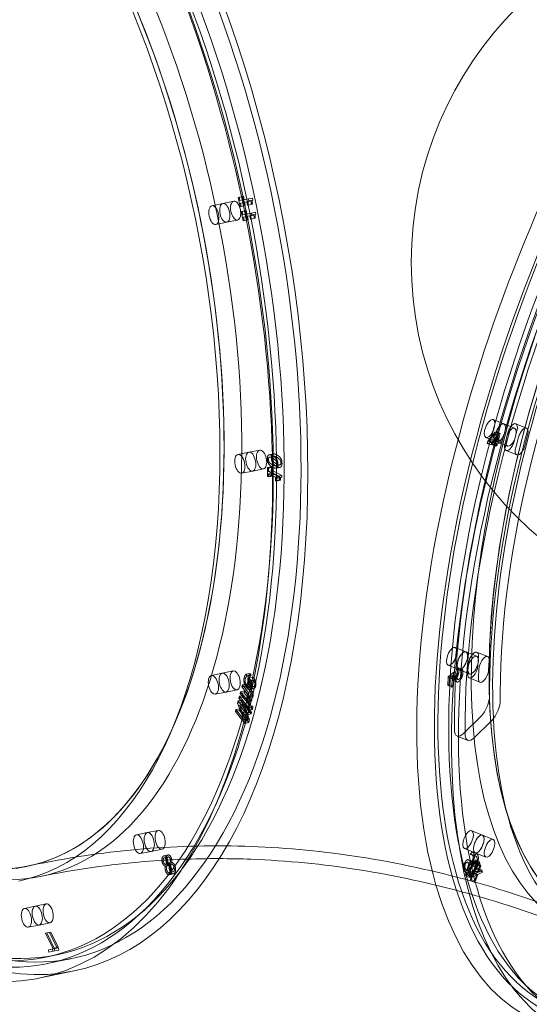
# Model space of a CAD drawing. Units: millimetres. Extents: x 134 to 13351, y 24 to 7948.
# Drawn here: x 7140 to 7459, y 6295 to 6910 of the extents above; entities that cross this region are included whole.
import ezdxf

# ---------------------------------------------------------------- set-up
doc = ezdxf.new("R2010")
doc.units = ezdxf.units.MM
doc.layers.add('VAN RYT INDUSTRIES PLAY ITEM', color=7, linetype='Continuous')

# ---------------------------------------------------------------- blocks, each defined once
blk = doc.blocks.new('A$Ce4a1f019')
at = {"color": 0, "linetype": 'Continuous', "lineweight": 0}
for p, q in [((1098.32, 601.81), (1098.32, 579.29)), ((1130.82, 594.88), (1130.82, 601.81)), ((1142.82, 594.88), (1142.82, 601.81)), ((1168.32, 601.81), (1168.32, 594.88)), ((1106.32, 594.88), (1106.32, 579.29)), ((1110.32, 587.95), (1110.32, 594.88)), ((1114.44, 592.4), (1113.03, 592.4)), ((1113.03, 592.4), (1113.03, 588.6)), ((1114.44, 589.31), (1114.44, 592.4)), ((1125.03, 592.05), (1114.44, 589.31)), ((1114.83, 588.6), (1125.03, 591.19)), ((1125.03, 591.19), (1125.03, 592.05)), ((1125.03, 591.19), (1125.03, 588.59)), ((1130.82, 594.88), (1130.82, 587.95)), ((1142.82, 594.88), (1142.82, 587.95)), ((1168.32, 587.95), (1168.32, 594.88)), ((1113.03, 589.8), (1114.44, 589.8)), ((1113.03, 588.6), (1113.03, 586)), ((1113.03, 588.6), (1114.83, 588.6)), ((1114.83, 586), (1113.03, 586)), ((1114.44, 586.71), (1125.03, 589.45)), ((1114.44, 589.31), (1114.44, 586.71)), ((1114.83, 588.6), (1114.83, 586)), ((1125.03, 588.59), (1114.83, 586)), ((1161.76, 517.1), (1161.76, 524.03)), ((1173.76, 517.1), (1173.76, 524.03)), ((1161.76, 517.1), (1161.76, 510.17)), ((1173.76, 517.1), (1173.76, 510.17)), ((1145.18, 508.99), (1145.18, 506.39)), ((1146.42, 508.89), (1146.42, 506.29)), ((1151, 510.26), (1150.96, 510.25)), ((1150.96, 510.25), (1150.96, 507.65)), ((1150.96, 507.65), (1151, 507.66)), ((1151, 510.26), (1151, 507.66)), ((1151.67, 508.94), (1151.67, 506.35)), ((1151.74, 509.9), (1151.74, 507.31)), ((1152.42, 508.58), (1152.46, 508.59)), ((1152.42, 508.58), (1152.42, 505.98)), ((1152.46, 505.99), (1152.42, 505.98)), ((1152.46, 508.59), (1152.46, 505.99)), ((1156.23, 509.87), (1156.23, 507.28)), ((1157.47, 509.76), (1157.47, 507.16)), ((1249.88, 451.16), (1249.88, 458.09)), ((1261.88, 451.16), (1261.88, 458.09)), ((1249.88, 451.16), (1249.88, 444.23)), ((1261.88, 451.16), (1261.88, 444.23)), ((1236.8, 447.99), (1228.32, 443.74)), ((1228.32, 441.15), (1236.8, 445.39)), ((1228.32, 443.74), (1228.32, 441.15)), ((1228.32, 443.74), (1229.92, 442.94)), ((1229.92, 442.94), (1240.06, 444.59)), ((1230.54, 443.8), (1237.86, 447.46)), ((1241.61, 445.58), (1230.54, 443.8)), ((1237.86, 444.86), (1230.54, 441.2)), ((1230.54, 443.8), (1230.54, 441.2)), ((1230.54, 441.2), (1241.61, 442.98)), ((1240.06, 444.59), (1233.34, 441.23)), ((1234.39, 440.71), (1242.88, 444.95)), ((1237.86, 447.46), (1236.8, 447.99)), ((1236.8, 447.99), (1236.8, 445.39)), ((1236.8, 445.39), (1237.86, 444.86)), ((1237.86, 447.46), (1237.86, 444.86)), ((1244.53, 444.12), (1238.17, 440.94)), ((1239.24, 440.4), (1245.61, 443.59)), ((1240.06, 444.59), (1240.06, 441.99)), ((1241.61, 445.58), (1241.61, 442.98)), ((1242.88, 444.95), (1241.61, 445.58)), ((1241.61, 442.98), (1242.88, 442.35)), ((1242.88, 444.95), (1242.88, 442.35)), ((1244.53, 444.12), (1244.53, 441.52)), ((1245.61, 443.59), (1244.53, 444.12)), ((1245.61, 443.59), (1245.61, 440.99)), ((1229.92, 440.34), (1228.32, 441.15)), ((1229.92, 442.94), (1229.92, 440.34)), ((1240.06, 441.99), (1229.92, 440.34)), ((1233.34, 438.64), (1240.06, 441.99)), ((1233.34, 441.23), (1233.34, 438.64)), ((1233.34, 441.23), (1234.39, 440.71)), ((1234.39, 438.11), (1233.34, 438.64)), ((1242.88, 442.35), (1234.39, 438.11)), ((1234.39, 440.71), (1234.39, 438.11)), ((1237.04, 440.44), (1235.92, 439.89)), ((1235.92, 439.89), (1235.92, 437.29)), ((1235.92, 439.89), (1237.14, 439.28)), ((1235.92, 437.29), (1237.04, 437.84)), ((1237.14, 436.68), (1235.92, 437.29)), ((1237.04, 440.44), (1237.04, 437.84)), ((1238.26, 439.83), (1237.04, 440.44)), ((1237.04, 437.84), (1238.26, 437.24)), ((1237.14, 439.28), (1238.26, 439.83)), ((1237.14, 439.28), (1237.14, 436.68)), ((1238.26, 437.24), (1237.14, 436.68)), ((1238.17, 438.34), (1244.53, 441.52)), ((1238.17, 440.94), (1238.17, 438.34)), ((1238.17, 440.94), (1239.24, 440.4)), ((1239.24, 437.8), (1238.17, 438.34)), ((1238.26, 439.83), (1238.26, 437.24)), ((1245.61, 440.99), (1239.24, 437.8)), ((1239.24, 440.4), (1239.24, 437.8)), ((1247.18, 442.8), (1240.81, 439.61)), ((1240.81, 437.02), (1247.18, 440.2)), ((1240.81, 439.61), (1240.81, 437.02)), ((1240.81, 439.61), (1241.89, 439.08)), ((1241.89, 436.48), (1240.81, 437.02)), ((1241.89, 439.08), (1242.59, 439.43)), ((1241.89, 439.08), (1241.89, 436.48)), ((1242.59, 436.83), (1241.89, 436.48)), ((1242.59, 439.43), (1242.59, 436.83)), ((1243.49, 439.88), (1248.25, 442.26)), ((1243.49, 439.88), (1243.49, 437.28)), ((1248.25, 439.66), (1243.49, 437.28)), ((1244.53, 441.52), (1245.61, 440.99)), ((1248.25, 442.26), (1247.18, 442.8)), ((1247.18, 442.8), (1247.18, 440.2)), ((1247.18, 440.2), (1248.25, 439.66)), ((1251.11, 440.83), (1247.48, 439.02)), ((1247.48, 436.42), (1251.11, 438.24)), ((1248.05, 438.23), (1252.18, 440.3)), ((1252.18, 437.7), (1248.05, 435.63)), ((1248.25, 442.26), (1248.25, 439.66)), ((1250.44, 437.28), (1253.8, 435.59)), ((1250.44, 437.28), (1250.44, 434.68)), ((1251.11, 440.83), (1251.11, 438.24)), ((1252.18, 440.3), (1251.11, 440.83)), ((1251.11, 438.24), (1252.18, 437.7)), ((1255.67, 435.48), (1251.26, 437.69)), ((1251.26, 437.69), (1251.26, 435.09)), ((1252.18, 440.3), (1252.18, 437.7)), ((1257.06, 436.3), (1258.23, 436.88)), ((1258.23, 436.88), (1258.23, 434.28)), ((1248.43, 436.42), (1248.43, 433.82)), ((1249.69, 436.38), (1249.69, 433.78)), ((1253.8, 433), (1250.44, 434.68)), ((1251.26, 435.09), (1255.67, 432.88)), ((1253.8, 435.59), (1253.8, 433)), ((1255.08, 435.19), (1255.67, 435.48)), ((1255.67, 432.88), (1255.08, 432.59)), ((1255.67, 435.48), (1255.67, 432.88)), ((1257, 436.33), (1257, 433.73)), ((1257, 436.33), (1257.06, 436.3)), ((1257.06, 433.7), (1257, 433.73)), ((1257.06, 436.3), (1257.06, 433.7)), ((1258.23, 434.28), (1257.06, 433.7)), ((1381.76, 407.1), (1381.76, 414.03)), ((1393.76, 407.1), (1393.76, 414.03)), ((1381.76, 407.1), (1381.76, 400.17)), ((1393.76, 407.1), (1393.76, 400.17)), ((1373.06, 394.42), (1372.64, 393.91)), ((1372.64, 393.91), (1372.64, 391.31)), ((1375.07, 394), (1373.06, 394.42)), ((1373.06, 394.42), (1373.06, 391.82)), ((1378.15, 397.71), (1375.07, 394)), ((1375.07, 391.4), (1378.15, 395.12)), ((1375.07, 394), (1375.07, 391.4)), ((1375.44, 392.42), (1379.58, 397.42)), ((1379.58, 394.82), (1375.44, 389.83)), ((1376.6, 398.7), (1376.13, 398.13)), ((1376.13, 398.13), (1376.13, 395.53)), ((1376.13, 398.13), (1378.15, 397.71)), ((1376.13, 395.53), (1376.6, 396.1)), ((1378.15, 395.12), (1376.13, 395.53)), ((1376.6, 398.7), (1376.6, 396.1)), ((1382.01, 397.58), (1376.6, 398.7)), ((1376.6, 396.1), (1382.01, 394.98)), ((1378.15, 397.71), (1378.15, 395.12)), ((1379.58, 397.42), (1379.58, 394.82)), ((1379.58, 397.42), (1381.54, 397.01)), ((1381.54, 394.41), (1379.58, 394.82)), ((1381.54, 397.01), (1382.01, 397.58)), ((1381.54, 397.01), (1381.54, 394.41)), ((1382.01, 394.98), (1381.54, 394.41)), ((1382.01, 397.58), (1382.01, 394.98)), ((1388.15, 395.08), (1388.15, 392.48)), ((1389.66, 394.97), (1389.66, 392.37)), ((1537.32, 391.63), (1537.32, 398.56)), ((1549.32, 391.63), (1549.32, 398.56)), ((1372.64, 391.31), (1373.06, 391.82)), ((1373.06, 391.82), (1375.07, 391.4)), ((1374.29, 392.66), (1374.29, 390.06)), ((1374.29, 392.66), (1375.44, 392.42)), ((1375.44, 389.83), (1374.29, 390.06)), ((1374.42, 393.02), (1374.42, 390.42)), ((1375.44, 392.42), (1375.44, 389.83)), ((1380.56, 392.41), (1380.56, 389.81)), ((1382.07, 392.33), (1382.07, 389.73)), ((1537.32, 391.63), (1537.32, 384.7)), ((1549.32, 391.63), (1549.32, 384.7)), ((1536.13, 381.41), (1536.13, 380.8)), ((1541.99, 381.41), (1536.13, 381.41)), ((1536.13, 380.8), (1536.13, 378.2)), ((1536.13, 380.8), (1538.31, 380.8)), ((1536.13, 378.82), (1541.99, 378.82)), ((1538.31, 378.2), (1536.13, 378.2)), ((1538.31, 376.78), (1536.13, 376.78)), ((1536.13, 376.78), (1536.13, 376.23)), ((1536.13, 376.23), (1536.13, 373.63)), ((1538.31, 380.8), (1538.31, 376.78)), ((1538.31, 376.78), (1538.31, 374.18)), ((1538.61, 375.39), (1538.61, 372.8)), ((1538.61, 375.39), (1539.86, 375.39)), ((1539.86, 375.39), (1539.86, 380.8)), ((1539.86, 380.8), (1541.99, 380.8)), ((1541.99, 378.2), (1539.86, 378.2)), ((1539.86, 375.39), (1539.86, 372.8)), ((1541.99, 380.8), (1541.99, 381.41)), ((1541.99, 380.8), (1541.99, 378.2)), ((1545.14, 381.41), (1545.14, 380.8)), ((1550.99, 381.41), (1545.14, 381.41)), ((1545.14, 380.8), (1545.14, 378.2)), ((1545.14, 380.8), (1547.31, 380.8)), ((1545.14, 378.82), (1550.99, 378.82)), ((1547.31, 378.2), (1545.14, 378.2)), ((1547.31, 376.78), (1545.14, 376.78)), ((1545.14, 376.78), (1545.14, 376.23)), ((1545.14, 376.23), (1545.14, 373.63)), ((1547.31, 380.8), (1547.31, 376.78)), ((1547.31, 376.78), (1547.31, 374.18)), ((1547.62, 375.39), (1547.62, 372.8)), ((1547.62, 375.39), (1548.86, 375.39)), ((1548.86, 375.39), (1548.86, 380.8)), ((1548.86, 380.8), (1550.99, 380.8)), ((1550.99, 378.2), (1548.86, 378.2)), ((1548.86, 375.39), (1548.86, 372.8)), ((1550.99, 380.8), (1550.99, 381.41)), ((1550.99, 380.8), (1550.99, 378.2)), ((1536.13, 374.18), (1538.31, 374.18)), ((1539.86, 372.8), (1538.61, 372.8)), ((1545.14, 374.18), (1547.31, 374.18)), ((1548.86, 372.8), (1547.62, 372.8)), ((1107.1, 327.73), (1105.6, 325.48)), ((1108.07, 326.69), (1106.57, 324.44)), ((1108.16, 327.81), (1106.66, 325.56)), ((1108.16, 327.81), (1107.1, 327.73)), ((1107.1, 327.73), (1108.07, 326.69)), ((1109.12, 326.77), (1107.62, 324.52)), ((1108.07, 326.69), (1109.12, 326.77)), ((1109.12, 326.77), (1108.16, 327.81)), ((1109.72, 327.48), (1108.22, 325.23)), ((1110.89, 326.22), (1109.39, 323.97)), ((1110.96, 326.23), (1109.46, 323.98)), ((1111.12, 326.69), (1109.62, 324.44)), ((1109.72, 327.48), (1110.89, 326.22)), ((1110.89, 326.22), (1110.96, 326.23)), ((1103.41, 325.27), (1101.91, 323.02)), ((1101.91, 323.02), (1102.96, 323.1)), ((1106.53, 320.24), (1101.91, 323.02)), ((1104.46, 325.35), (1102.96, 323.1)), ((1102.96, 323.1), (1106.38, 321)), ((1104.46, 325.35), (1103.41, 325.27)), ((1103.41, 325.27), (1108.03, 322.49)), ((1107.88, 323.25), (1104.46, 325.35)), ((1105.6, 325.48), (1106.66, 325.56)), ((1106.57, 324.44), (1105.6, 325.48)), ((1107.16, 325.56), (1105.66, 323.31)), ((1105.66, 323.31), (1106.8, 323.4)), ((1106.38, 321), (1105.66, 323.31)), ((1107.88, 323.25), (1106.38, 321)), ((1108.03, 322.49), (1106.53, 320.24)), ((1107.42, 317.08), (1106.53, 320.24)), ((1107.62, 324.52), (1106.57, 324.44)), ((1106.66, 325.56), (1107.62, 324.52)), ((1108.3, 325.65), (1106.8, 323.4)), ((1106.8, 323.4), (1107.68, 320.26)), ((1108.3, 325.65), (1107.16, 325.56)), ((1107.16, 325.56), (1107.88, 323.25)), ((1109.05, 325.71), (1107.55, 323.46)), ((1107.55, 323.46), (1108.48, 323.53)), ((1113.07, 317.52), (1107.55, 323.46)), ((1109.18, 322.51), (1107.68, 320.26)), ((1107.68, 320.26), (1112.33, 317.46)), ((1109.33, 321.76), (1107.83, 319.51)), ((1108.03, 322.49), (1108.92, 319.33)), ((1109.39, 323.97), (1108.22, 325.23)), ((1109.18, 322.51), (1108.3, 325.65)), ((1109.98, 325.78), (1108.48, 323.53)), ((1108.48, 323.53), (1114, 317.59)), ((1109.98, 325.78), (1109.05, 325.71)), ((1109.05, 325.71), (1114.57, 319.77)), ((1113.83, 319.71), (1109.18, 322.51)), ((1110.06, 319.42), (1109.33, 321.76)), ((1109.33, 321.76), (1112.77, 319.63)), ((1109.46, 323.98), (1109.39, 323.97)), ((1115.5, 319.84), (1109.98, 325.78)), ((1113.63, 323.99), (1112.13, 321.74)), ((1115.07, 323.18), (1113.57, 320.93)), ((1115.31, 325.01), (1113.81, 322.76)), ((1116.75, 324.19), (1115.25, 321.94)), ((1119.5, 321.47), (1118, 319.22)), ((1119.69, 322.09), (1118.19, 319.84)), ((1119.77, 322.1), (1118.27, 319.85)), ((1120.99, 320.77), (1119.49, 318.52)), ((1119.77, 322.1), (1119.69, 322.09)), ((1120.99, 320.77), (1119.77, 322.1)), ((1120.07, 319.13), (1124.07, 325.13)), ((1108.92, 319.33), (1107.42, 317.08)), ((1108.56, 317.17), (1107.42, 317.08)), ((1107.83, 319.51), (1108.56, 317.17)), ((1111.27, 317.38), (1107.83, 319.51)), ((1110.06, 319.42), (1108.56, 317.17)), ((1108.92, 319.33), (1110.06, 319.42)), ((1112.77, 319.63), (1111.27, 317.38)), ((1112.33, 317.46), (1111.27, 317.38)), ((1113.83, 319.71), (1112.33, 317.46)), ((1112.77, 319.63), (1113.83, 319.71)), ((1114.57, 319.77), (1113.07, 317.52)), ((1114, 317.59), (1113.07, 317.52)), ((1115.5, 319.84), (1114, 317.59)), ((1114.57, 319.77), (1115.5, 319.84)), ((1120.07, 319.13), (1116.07, 313.13)), ((1118.19, 319.84), (1118.27, 319.85)), ((1118.27, 319.85), (1119.49, 318.52)), ((1130.06, 312.47), (1134.06, 318.47)), ((1189.86, 309.41), (1193.86, 315.41)), ((1225.98, 314.76), (1224.48, 312.51)), ((1226.45, 313.88), (1224.95, 311.63)), ((1231.25, 313.39), (1225.98, 314.76)), ((1225.98, 314.76), (1226.45, 313.88)), ((1226.45, 313.88), (1230.48, 312.83)), ((1130.06, 312.47), (1126.06, 306.47)), ((1194.61, 311.22), (1203.04, 298.26)), ((1224.48, 312.51), (1229.75, 311.14)), ((1224.95, 311.63), (1224.48, 312.51)), ((1228.98, 310.58), (1224.95, 311.63)), ((1228.41, 310.98), (1226.91, 308.73)), ((1229.8, 310.14), (1228.3, 307.89)), ((1230.48, 312.83), (1228.98, 310.58)), ((1230.04, 308.57), (1228.98, 310.58)), ((1231.25, 313.39), (1229.75, 311.14)), ((1229.75, 311.14), (1231.8, 307.26)), ((1231.54, 310.82), (1230.04, 308.57)), ((1230.48, 312.83), (1231.54, 310.82)), ((1233.3, 309.51), (1231.25, 313.39)), ((1233.3, 309.51), (1231.8, 307.26)), ((1234.28, 306.08), (1238.28, 312.08)), ((1199.04, 292.26), (1190.61, 305.22)), ((1234.28, 306.08), (1230.28, 300.08)), ((1234.83, 307.11), (1233.33, 304.86)), ((1233.33, 304.86), (1233.42, 304.84)), ((1234.92, 307.09), (1233.42, 304.84)), ((1233.42, 304.84), (1233.98, 303.77)), ((1235.48, 306.02), (1233.98, 303.77)), ((1234.92, 307.09), (1234.83, 307.11)), ((1235.48, 306.02), (1234.92, 307.09)), ((1244.27, 299.42), (1248.27, 305.42)), ((1227.88, 300.71), (1223.88, 294.71)), ((1230.58, 301.08), (1236.18, 299.62)), ((1244.27, 299.42), (1240.27, 293.42)), ((1232.18, 293.62), (1226.58, 295.08)), ((1240, 292.4), (1234.4, 293.86)), ((1242.67, 292.8), (1238.67, 286.8)), ((1230.4, 287.86), (1236, 286.4)), ((1369.19, 260.16), (1367.69, 257.91)), ((1370.47, 259.52), (1368.97, 257.27)), ((1369, 254.19), (1373, 260.19)), ((1370.53, 258.55), (1369.03, 256.3)), ((1370.47, 259.52), (1369.19, 260.16)), ((1369.19, 260.16), (1369.19, 256.87)), ((1375.11, 254.11), (1370.47, 259.52)), ((1370.53, 258.55), (1374.02, 254.46)), ((1370.53, 256.2), (1370.53, 258.55)), ((1369, 254.19), (1365, 248.19)), ((1367.95, 257.49), (1366.45, 255.24)), ((1367.95, 256.84), (1366.45, 254.59)), ((1366.45, 255.24), (1367.69, 254.62)), ((1366.45, 254.59), (1366.45, 255.24)), ((1367.69, 253.98), (1366.45, 254.59)), ((1367.69, 257.91), (1368.97, 257.27)), ((1367.69, 254.62), (1367.69, 257.91)), ((1369.19, 256.87), (1367.69, 254.62)), ((1369.19, 256.23), (1367.69, 253.98)), ((1369.19, 254.16), (1367.69, 251.91)), ((1367.69, 251.91), (1367.69, 253.98)), ((1369.19, 256.87), (1367.95, 257.49)), ((1367.95, 257.49), (1367.95, 256.84)), ((1367.95, 256.84), (1369.19, 256.23)), ((1368.97, 257.27), (1373.61, 251.86)), ((1372.52, 252.21), (1369.03, 256.3)), ((1369.03, 256.3), (1369.03, 253.95)), ((1370.53, 256.2), (1369.03, 253.95)), ((1370.53, 255.56), (1369.03, 253.31)), ((1369.03, 253.95), (1372.52, 252.21)), ((1370.53, 253.49), (1369.03, 251.24)), ((1369.03, 253.31), (1369.03, 251.24)), ((1373.61, 251.01), (1369.03, 253.31)), ((1369.19, 256.23), (1369.19, 254.16)), ((1369.19, 254.16), (1370.53, 253.49)), ((1374.02, 254.46), (1370.53, 256.2)), ((1370.53, 253.49), (1370.53, 255.56)), ((1370.53, 255.56), (1375.11, 253.26)), ((1374.02, 254.46), (1372.52, 252.21)), ((1375.11, 254.11), (1373.61, 251.86)), ((1375.11, 253.26), (1373.61, 251.01)), ((1375.11, 253.26), (1375.11, 254.11)), ((1378.99, 247.54), (1382.99, 253.54)), ((1362.4, 249.49), (1358.4, 243.49)), ((1366.98, 249.24), (1373.04, 246.21)), ((1369.03, 251.24), (1367.69, 251.91)), ((1373.61, 251.86), (1373.61, 251.01)), ((1378.99, 247.54), (1374.99, 241.54)), ((1369.04, 240.21), (1362.98, 243.24)), ((1373.04, 240.46), (1366.98, 243.49)), ((1377.58, 240.24), (1373.58, 234.24)), ((1362.98, 237.49), (1369.04, 234.46))]:
    blk.add_line(p, q, dxfattribs=at)
blk.add_circle((1444.22, 63.45), 225, dxfattribs=at)
at = {"color": 0, "linetype": 'Continuous', "lineweight": 0, "extrusion": (0, 0, -1)}
for centre, major_axis, ratio, start_param, end_param in [((1543.32, 594.88), (-437, 0), 0.5, -5.105088, 1.178097), ((1543.32, 587.95), (-433, 0), 0.5, -4.712389, 1.570796), ((1543.32, 587.95), (383, 0), 0.5, -6.283185, 0), ((1543.32, 579.29), (-445, 0), 0.5, 0, 1.178097), ((1543.32, 594.88), (-375, 0), 0.5, -4.712389, 1.570796), ((1136.82, 601.81), (6, 0), 0.5, -4.712389, 1.570796), ((1136.82, 594.88), (6, 0), 0.5, -4.712389, 1.570796), ((1543.32, 601.81), (383, 0), 0.5, 0, 3.141593), ((1543.32, 579.29), (445, 0), 0.5, 0, 3.141593), ((1167.76, 524.03), (6, 0), 0.5, -5.105088, 1.178097), ((1167.76, 517.1), (6, 0), 0.5, -5.105088, 1.178097), ((1255.88, 458.09), (6, 0), 0.5, -5.497787, 0.785398), ((1255.88, 451.16), (6, 0), 0.5, -5.497787, 0.785398), ((1387.76, 414.03), (-6, 0), 0.5, -2.748893571891049, 3.534291735288537), ((1387.76, 407.1), (-6, 0), 0.5, -2.748893571891131, 3.534291735288455), ((1543.32, 398.56), (-6, 0), 0.5, -3.141592653589766, 3.141592653589821), ((1543.32, 391.63), (-6, 0), 0.5, -3.141592653589756, 3.14159265358983), ((1373.99, 47.61), (-363.61, 242.4), 0.433013, -4.993424, 1.289761), ((1369.99, 41.61), (-360.28, 240.19), 0.433013, -4.600724800188833, 1.682460506990753), ((1364.99, 34.11), (-370.26, 246.84), 0.433013, 0, 1.289761), ((1377.99, 53.61), (-318.68, 212.45), 0.433013, 0, 2.860558), ((1369.99, 41.61), (318.68, -212.45), 0.433013, -6.171521, 0.111664), ((1373.99, 47.61), (-312.02, 208.01), 0.433013, -4.600724800188834, 1.682460506990752), ((1129.06, 321.8), (4.99, -3.33), 0.433013, -4.208025718490022, 2.075159588689564), ((1125.06, 315.8), (4.99, -3.33), 0.433013, -4.208025718490177, 2.075159588689409), ((1198.18, 303.86), (-8.32, 5.55), 0.433013, -0.788924, 0.805883), ((1365.99, 35.61), (354.88, -236.59), 0.433013, -2.33571, -0.582555), ((1243.27, 308.75), (4.99, -3.33), 0.433013, -3.815326636791266, 2.467858670388321), ((1239.27, 302.75), (4.99, -3.33), 0.433013, -3.815326636791432, 2.467858670388154), ((1232.87, 297.38), (-4.99, 3.33), 0.433013, -1.686983, 0.299234), ((1232.49, 297.47), (-4.78, 3.19), 0.433013, 0.36981, 0.897063), ((1238.09, 296.01), (4.78, -3.19), 0.433013, -2.24453, -1.758903), ((1237.67, 296.13), (4.99, -3.33), 0.433013, -1.681999, 0.372313), ((1206.6, 290.91), (-8.32, 5.55), 0.433013, -2.334498, -0.788924), ((1369.99, 41.61), (321.6, -214.4), 0.433013, -2.334498, -2.320394), ((1215.18, 295.98), (-8.32, 5.55), 0.433013, -2.319546, -2.285487), ((1232.49, 297.47), (-4.78, 3.19), 0.433013, -2.24453, -1.757559), ((1238.09, 296.01), (-4.78, 3.19), 0.433013, -2.692376, -2.24453), ((1377.99, 256.86), (4.99, -3.33), 0.433013, -3.422627555092693, 2.860557752086893), ((1364.99, 34.11), (370.26, -246.84), 0.433013, -1.851831, 0), ((1373.99, 250.86), (4.99, -3.33), 0.433013, -3.42262755509268, 2.860557752086906), ((1367.4, 246.16), (-4.99, 3.33), 0.433013, -1.296139, 0.678161), ((1366.98, 246.36), (4.78, -3.19), 0.433013, -2.393877, -1.851831), ((1373.04, 243.33), (4.78, -3.19), 0.433013, -1.851831, -1.365545), ((1366.98, 246.36), (-4.78, 3.19), 0.433013, -1.851831, -1.365693), ((1373.04, 243.33), (-4.78, 3.19), 0.433013, -2.286762, -1.851831), ((1372.59, 243.57), (4.99, -3.33), 0.433013, -1.287612, 0.776899)]:
    blk.add_ellipse(centre, major_axis=major_axis, ratio=ratio, start_param=start_param, end_param=end_param, dxfattribs=at)
at = {"color": 0, "linetype": 'Continuous', "lineweight": 0}
for centre, major_axis, ratio, start_param, end_param in [((1543.32, 579.29), (437, 0), 0.5, -4.31969, 1.963495), ((1543.32, 594.88), (433, 0), 0.5, -4.712389, 1.570796), ((1543.32, 594.88), (375, 0), 0.5, -4.31969, 1.963495), ((1543.32, 601.81), (-445, 0), 0.5, -0.490653, 3.697698), ((1136.82, 594.88), (-6, 0), 0.5, -4.712389, 1.570796), ((1136.82, 587.95), (-6, 0), 0.5, -4.712389, 1.570796), ((1167.76, 517.1), (-6, 0), 0.5, -4.31969, 1.963495), ((1167.76, 510.17), (-6, 0), 0.5, -4.31969, 1.963495), ((1255.88, 451.16), (-6, 0), 0.5, -3.926991, 2.356194), ((1255.88, 444.23), (-6, 0), 0.5, -3.926991, 2.356194), ((1387.76, 407.1), (-6, 0), 0.5, -3.534291735288498, 2.748893571891088), ((1387.76, 400.17), (-6, 0), 0.5, -3.534291735288455, 2.748893571891132), ((1543.32, 391.63), (-6, 0), 0.5, -3.141592653589769, 3.141592653589818), ((1543.32, 384.7), (-6, 0), 0.5, -3.14159265358983, 3.141592653589756), ((1373.99, 47.61), (360.28, -240.19), 0.433013, -4.824053, 1.459132), ((1364.99, 34.11), (363.61, -242.4), 0.433013, -4.431354, 1.851831), ((1377.99, 53.61), (-370.26, 246.84), 0.433013, -1.289761, -0.503555), ((1377.99, 53.61), (-370.26, 246.84), 0.433013, -0.503555, 3.691393), ((1373.99, 47.61), (312.02, -208.01), 0.433013, -4.431354, 1.851831), ((1121.06, 309.8), (-4.99, 3.33), 0.433013, -5.216752, 1.066433), ((1125.06, 315.8), (-4.99, 3.33), 0.433013, -5.216752, 1.066433), ((1202.18, 309.86), (-8.32, 5.55), 0.433013, -0.805883, 0.788924), ((1369.99, 41.61), (-354.88, 236.59), 0.433013, -2.559038, -0.805883), ((1239.27, 302.75), (-4.99, 3.33), 0.433013, -5.609451, 0.673734), ((1210.6, 296.91), (8.32, -5.55), 0.433013, -2.352668, -0.807094), ((1228.49, 291.47), (-4.78, 3.19), 0.433013, -0.897063, -0.36981), ((1235.27, 296.75), (-4.99, 3.33), 0.433013, -5.609451, 0.673734), ((1369.99, 41.61), (-321.59, 214.39), 0.433013, -2.542875, -0.822046), ((1228.87, 291.38), (-4.99, 3.33), 0.433013, -0.299234, 1.686983), ((1234.09, 290.01), (-4.78, 3.19), 0.433013, -1.38269, -0.897063), ((1233.67, 290.13), (4.99, -3.33), 0.433013, -0.372313, 1.681999), ((1365.99, 35.61), (-321.6, 214.4), 0.433013, -0.821199, -0.807094), ((1211.18, 289.98), (8.32, -5.55), 0.433013, -0.856106, -0.822046), ((1365.99, 35.61), (-321.59, 214.39), 0.433013, -2.542875, -0.822046), ((1228.49, 291.47), (4.78, -3.19), 0.433013, -1.384034, -0.897063), ((1234.09, 290.01), (4.78, -3.19), 0.433013, -0.897063, -0.449217), ((1377.99, 53.61), (-370.26, 246.84), 0.433013, -2.591792, -1.289761), ((1373.99, 250.86), (4.99, -3.33), 0.433013, -2.860557752086895, 3.422627555092691), ((1369.99, 244.86), (4.99, -3.33), 0.433013, -2.860557752086907, 3.42262755509268), ((1363.4, 240.16), (-4.99, 3.33), 0.433013, -0.678161, 1.296139), ((1362.98, 240.36), (-4.78, 3.19), 0.433013, -1.289762, -0.747715), ((1369.04, 237.33), (-4.78, 3.19), 0.433013, -1.776048, -1.289762), ((1362.98, 240.36), (4.78, -3.19), 0.433013, -1.7759, -1.289762), ((1369.04, 237.33), (4.78, -3.19), 0.433013, -1.289762, -0.854831), ((1368.59, 237.57), (4.99, -3.33), 0.433013, -0.776899, 1.287612)]:
    blk.add_ellipse(centre, major_axis=major_axis, ratio=ratio, start_param=start_param, end_param=end_param, dxfattribs=at)
for points, knots in [([(1168.32, 587.95), (1168.32, 565.76), (1166.98, 543.57), (1161.6, 499.28), (1157.57, 477.17), (1146.76, 433.13), (1139.98, 411.2), (1123.65, 367.68), (1114.1, 346.08), (1092.16, 303.4), (1079.77, 282.32), (1065.97, 261.63)], [0, 0, 0, 0, 0.1047198, 0.1047198, 0.2094395, 0.2094395, 0.3141593, 0.3141593, 0.418879, 0.418879, 0.5235988, 0.5235988, 0.5235988, 0.5235988]), ([(1160.32, 587.95), (1160.32, 566.09), (1159, 544.22), (1154.48, 507.03), (1151.96, 491.69), (1148.78, 476.38)], [0, 0, 0, 0, 0.1047198, 0.1047198, 0.1783965, 0.1783965, 0.1783965, 0.1783965]), ([(1148.78, 476.38), (1147.43, 469.93), (1145.97, 463.49), (1139.06, 435.35), (1132.38, 413.72), (1116.27, 370.78), (1106.84, 349.47), (1085.18, 307.33), (1072.95, 286.51), (1059.32, 266.06)], [0.1783965, 0.1783965, 0.1783965, 0.1783965, 0.2094395, 0.2094395, 0.3141593, 0.3141593, 0.418879, 0.418879, 0.5235988, 0.5235988, 0.5235988, 0.5235988])]:
    blk.add_open_spline(points, degree=3, knots=knots, dxfattribs=at)
for points in [[(1147.38, 510.66), (1145.96, 510.37), (1144.89, 508.94), (1145.53, 508.17)], [(1150.96, 510.25), (1150.11, 510.64), (1148.4, 510.88), (1147.38, 510.66)], [(1152.92, 511.65), (1152.17, 511.49), (1151.08, 510.76), (1151, 510.26)], [(1151.74, 509.9), (1151.97, 510.33), (1152.83, 510.78), (1153.5, 510.92)], [(1157.12, 510.57), (1156.49, 511.32), (1154.16, 511.9), (1152.92, 511.65)], [(1153.5, 510.92), (1154.25, 511.07), (1155.66, 510.78), (1156.03, 510.33)], [(1145.53, 505.57), (1144.89, 506.34), (1145.96, 507.77), (1147.38, 508.07)], [(1145.53, 508.17), (1145.87, 507.75), (1146.93, 507.18), (1147.58, 507.03)], [(1147.58, 504.43), (1146.93, 504.58), (1145.87, 505.15), (1145.53, 505.57)], [(1146.63, 508.4), (1146.24, 508.87), (1146.89, 509.67), (1147.86, 509.87)], [(1147.86, 507.27), (1146.89, 507.07), (1146.24, 506.27), (1146.63, 505.81)], [(1149.83, 507.82), (1148.82, 507.61), (1147.01, 507.95), (1146.63, 508.4)], [(1146.63, 505.81), (1147.01, 505.35), (1148.82, 505.01), (1149.83, 505.22)], [(1147.38, 508.07), (1148.4, 508.28), (1150.11, 508.05), (1150.96, 507.65)], [(1147.58, 507.03), (1148.23, 506.89), (1149.65, 506.9), (1150.34, 507.05)], [(1147.86, 509.87), (1148.55, 510.01), (1149.58, 509.91), (1150.31, 509.61)], [(1150.31, 507.02), (1149.58, 507.31), (1148.55, 507.41), (1147.86, 507.27)], [(1151.67, 508.94), (1151.52, 508.55), (1150.59, 507.98), (1149.83, 507.82)], [(1149.83, 505.22), (1150.59, 505.38), (1151.52, 505.96), (1151.67, 506.35)], [(1150.31, 509.61), (1150.56, 509.52), (1151.24, 509.16), (1151.67, 508.94)], [(1151.67, 506.35), (1151.24, 506.57), (1150.56, 506.92), (1150.31, 507.02)], [(1150.34, 507.05), (1151.24, 507.23), (1152.35, 508.03), (1152.42, 508.58)], [(1152.42, 505.98), (1152.35, 505.43), (1151.24, 504.63), (1150.34, 504.45)], [(1151, 507.66), (1151.08, 508.16), (1152.17, 508.9), (1152.92, 509.05)], [(1153.08, 509.27), (1152.86, 509.35), (1152.03, 509.74), (1151.74, 509.9)], [(1153.5, 508.32), (1152.83, 508.18), (1151.97, 507.73), (1151.74, 507.31)], [(1151.74, 507.31), (1152.03, 507.14), (1152.86, 506.75), (1153.08, 506.67)], [(1152.46, 508.59), (1153.28, 508.28), (1154.74, 508.12), (1155.58, 508.29)], [(1155.58, 505.69), (1154.74, 505.52), (1153.28, 505.68), (1152.46, 505.99)], [(1152.92, 509.05), (1154.16, 509.31), (1156.49, 508.72), (1157.12, 507.97)], [(1155.14, 509.07), (1154.59, 508.96), (1153.61, 509.06), (1153.08, 509.27)], [(1153.08, 506.67), (1153.61, 506.47), (1154.59, 506.36), (1155.14, 506.47)], [(1156.03, 507.74), (1155.66, 508.18), (1154.25, 508.47), (1153.5, 508.32)], [(1156.03, 510.33), (1156.36, 509.93), (1155.9, 509.23), (1155.14, 509.07)], [(1155.14, 506.47), (1155.9, 506.63), (1156.36, 507.33), (1156.03, 507.74)], [(1155.58, 508.29), (1156.83, 508.55), (1157.72, 509.84), (1157.12, 510.57)], [(1157.12, 507.97), (1157.72, 507.24), (1156.83, 505.95), (1155.58, 505.69)], [(1150.34, 504.45), (1149.65, 504.3), (1148.23, 504.29), (1147.58, 504.43)], [(1242.59, 439.43), (1242.64, 438.97), (1243.12, 438.28), (1243.64, 438.02)], [(1243.64, 435.42), (1243.12, 435.69), (1242.64, 436.38), (1242.59, 436.83)], [(1244.38, 438.67), (1243.98, 438.87), (1243.56, 439.51), (1243.49, 439.88)], [(1243.49, 437.28), (1243.56, 436.91), (1243.98, 436.27), (1244.38, 436.07)], [(1243.64, 438.02), (1244.57, 437.55), (1246.87, 437.64), (1248.05, 438.23)], [(1245.85, 438.41), (1245.48, 438.36), (1244.77, 438.47), (1244.38, 438.67)], [(1247.48, 439.02), (1247.04, 438.8), (1246.2, 438.46), (1245.85, 438.41)], [(1250.1, 438.19), (1248.54, 437.41), (1248.33, 435.68), (1249.64, 435.02)], [(1249.69, 436.38), (1249.7, 436.63), (1250.07, 437.06), (1250.44, 437.28)], [(1256.59, 438.24), (1255.07, 439), (1251.68, 438.98), (1250.1, 438.19)], [(1251.26, 437.69), (1252.37, 438.24), (1254.66, 438.27), (1255.65, 437.77)], [(1255.65, 437.77), (1256, 437.6), (1256.52, 437.18), (1256.67, 436.98)], [(1257.62, 437.54), (1257.4, 437.74), (1256.98, 438.04), (1256.59, 438.24)], [(1256.67, 436.98), (1256.82, 436.77), (1256.98, 436.45), (1257, 436.33)], [(1258.23, 436.88), (1258.12, 437.01), (1257.78, 437.4), (1257.62, 437.54)], [(1248.05, 435.63), (1246.87, 435.05), (1244.57, 434.96), (1243.64, 435.42)], [(1244.38, 436.07), (1244.77, 435.87), (1245.48, 435.76), (1245.85, 435.81)], [(1245.85, 435.81), (1246.2, 435.86), (1247.04, 436.2), (1247.48, 436.42)], [(1249.64, 432.42), (1248.33, 433.08), (1248.54, 434.82), (1250.1, 435.59)], [(1249.64, 435.02), (1250.23, 434.73), (1251.49, 434.44), (1252.19, 434.45)], [(1252.19, 431.86), (1251.49, 431.84), (1250.23, 432.13), (1249.64, 432.42)], [(1250.46, 435.49), (1250.03, 435.7), (1249.69, 436.13), (1249.69, 436.38)], [(1250.44, 434.68), (1250.07, 434.46), (1249.7, 434.03), (1249.69, 433.78)], [(1249.69, 433.78), (1249.69, 433.53), (1250.03, 433.11), (1250.46, 432.89)], [(1250.1, 435.59), (1251.68, 436.38), (1255.07, 436.4), (1256.59, 435.64)], [(1252.16, 435.14), (1251.73, 435.11), (1250.89, 435.28), (1250.46, 435.49)], [(1250.46, 432.89), (1250.89, 432.68), (1251.73, 432.51), (1252.16, 432.54)], [(1255.65, 435.18), (1254.66, 435.67), (1252.37, 435.64), (1251.26, 435.09)], [(1253.8, 435.59), (1253.36, 435.39), (1252.54, 435.16), (1252.16, 435.14)], [(1252.16, 432.54), (1252.54, 432.56), (1253.36, 432.79), (1253.8, 433)], [(1252.19, 434.45), (1252.9, 434.46), (1254.32, 434.81), (1255.08, 435.19)], [(1255.08, 432.59), (1254.32, 432.21), (1252.9, 431.87), (1252.19, 431.86)], [(1256.67, 434.38), (1256.52, 434.58), (1256, 435), (1255.65, 435.18)], [(1256.59, 435.64), (1256.98, 435.44), (1257.4, 435.15), (1257.62, 434.95)], [(1257, 433.73), (1256.98, 433.85), (1256.82, 434.17), (1256.67, 434.38)], [(1257.62, 434.95), (1257.78, 434.81), (1258.12, 434.41), (1258.23, 434.28)], [(1372.64, 393.91), (1373.78, 393.67), (1374.59, 393.13), (1374.29, 392.66)], [(1381.57, 394.43), (1380.33, 392.93), (1380.91, 391.18), (1382.73, 390.8)], [(1387.51, 396.58), (1385.68, 396.96), (1382.78, 395.89), (1381.57, 394.43)], [(1381.57, 391.83), (1382.78, 393.29), (1385.68, 394.36), (1387.51, 393.98)], [(1382.07, 392.35), (1382.08, 392.67), (1382.63, 393.57), (1383.08, 394.11)], [(1383.08, 394.11), (1383.56, 394.7), (1384.36, 395.45), (1384.84, 395.71)], [(1384.84, 395.71), (1385.3, 395.95), (1386.35, 396.09), (1387, 395.96)], [(1387, 395.96), (1387.61, 395.83), (1388.17, 395.38), (1388.15, 395.04)], [(1388.15, 395.04), (1388.14, 394.72), (1387.62, 393.84), (1387.15, 393.27)], [(1388.66, 392.95), (1389.89, 394.45), (1389.31, 396.2), (1387.51, 396.58)], [(1387.51, 393.98), (1389.31, 393.6), (1389.89, 391.85), (1388.66, 390.36)], [(1374.29, 390.06), (1374.59, 390.53), (1373.78, 391.07), (1372.64, 391.31)], [(1382.73, 388.21), (1380.91, 388.58), (1380.33, 390.33), (1381.57, 391.83)], [(1383.24, 391.42), (1382.62, 391.55), (1382.06, 392.01), (1382.07, 392.35)], [(1383.08, 391.52), (1382.63, 390.97), (1382.08, 390.08), (1382.07, 389.75)], [(1382.07, 389.75), (1382.06, 389.41), (1382.62, 388.95), (1383.24, 388.82)], [(1382.73, 390.8), (1384.55, 390.43), (1387.46, 391.51), (1388.66, 392.95)], [(1388.66, 390.36), (1387.46, 388.91), (1384.55, 387.83), (1382.73, 388.21)], [(1384.84, 393.11), (1384.36, 392.85), (1383.56, 392.1), (1383.08, 391.52)], [(1385.34, 391.66), (1384.88, 391.42), (1383.86, 391.29), (1383.24, 391.42)], [(1383.24, 388.82), (1383.86, 388.69), (1384.88, 388.82), (1385.34, 389.06)], [(1387, 393.36), (1386.35, 393.5), (1385.3, 393.35), (1384.84, 393.11)], [(1387.15, 393.27), (1386.67, 392.7), (1385.8, 391.89), (1385.34, 391.66)], [(1385.34, 389.06), (1385.8, 389.3), (1386.67, 390.1), (1387.15, 390.67)], [(1388.15, 392.44), (1388.17, 392.78), (1387.61, 393.24), (1387, 393.36)], [(1387.15, 390.67), (1387.62, 391.24), (1388.14, 392.12), (1388.15, 392.44)], [(1536.13, 376.23), (1537.37, 376.23), (1538.53, 375.88), (1538.61, 375.39)], [(1545.14, 376.23), (1546.37, 376.23), (1547.54, 375.88), (1547.62, 375.39)], [(1538.61, 372.8), (1538.53, 373.28), (1537.37, 373.63), (1536.13, 373.63)], [(1547.62, 372.8), (1547.54, 373.28), (1546.37, 373.63), (1545.14, 373.63)], [(1111.43, 328.16), (1110.81, 328.11), (1109.96, 327.77), (1109.72, 327.48)], [(1110.96, 326.23), (1110.99, 326.6), (1111.61, 327.2), (1112.21, 327.25)], [(1116, 326.09), (1115.11, 327.05), (1112.51, 328.24), (1111.43, 328.16)], [(1112.21, 327.25), (1112.89, 327.3), (1114.36, 326.68), (1114.88, 326.12)], [(1114.88, 326.12), (1115.35, 325.62), (1115.41, 324.98), (1115.07, 324.81)], [(1116.85, 324.62), (1116.84, 324.9), (1116.43, 325.63), (1116, 326.09)], [(1108.22, 325.23), (1108.46, 325.52), (1109.31, 325.86), (1109.93, 325.91)], [(1110.71, 325), (1110.11, 324.95), (1109.49, 324.35), (1109.46, 323.98)], [(1109.93, 325.91), (1111.01, 325.99), (1113.61, 324.8), (1114.5, 323.84)], [(1113.38, 323.87), (1112.86, 324.43), (1111.39, 325.05), (1110.71, 325)], [(1112.84, 319.92), (1112.16, 320.66), (1111.92, 321.72), (1112.45, 322.03)], [(1112.45, 322.03), (1112.66, 322.15), (1113.34, 322.45), (1113.57, 322.56)], [(1113.57, 322.56), (1113.91, 322.73), (1113.85, 323.37), (1113.38, 323.87)], [(1113.79, 321.12), (1113.46, 320.93), (1113.57, 320.31), (1114.01, 319.83)], [(1113.95, 324.28), (1113.42, 323.97), (1113.66, 322.91), (1114.34, 322.17)], [(1114.79, 321.58), (1114.47, 321.43), (1114.04, 321.24), (1113.79, 321.12)], [(1115.07, 324.81), (1114.84, 324.7), (1114.16, 324.4), (1113.95, 324.28)], [(1114.34, 322.17), (1114.77, 321.7), (1115.96, 320.83), (1116.57, 320.54)], [(1114.5, 323.84), (1114.93, 323.38), (1115.34, 322.65), (1115.35, 322.37)], [(1115.35, 322.37), (1115.37, 322.09), (1115.07, 321.72), (1114.79, 321.58)], [(1115.51, 322.08), (1115.07, 322.56), (1114.96, 323.18), (1115.29, 323.37)], [(1115.29, 323.37), (1115.54, 323.49), (1115.97, 323.68), (1116.29, 323.83)], [(1118.38, 320.89), (1117.57, 320.82), (1116.07, 321.49), (1115.51, 322.08)], [(1116.29, 323.83), (1116.57, 323.97), (1116.87, 324.34), (1116.85, 324.62)], [(1116.57, 320.54), (1117.24, 320.22), (1118.48, 319.92), (1119.15, 319.97)], [(1119.69, 322.09), (1119.66, 321.56), (1118.94, 320.93), (1118.38, 320.89)], [(1119.15, 319.97), (1119.95, 320.03), (1120.74, 320.48), (1120.99, 320.77)], [(1115.07, 318.29), (1114.46, 318.58), (1113.27, 319.45), (1112.84, 319.92)], [(1114.01, 319.83), (1114.57, 319.24), (1116.07, 318.57), (1116.88, 318.64)], [(1117.65, 317.72), (1116.98, 317.67), (1115.74, 317.97), (1115.07, 318.29)], [(1116.88, 318.64), (1117.44, 318.68), (1118.16, 319.31), (1118.19, 319.84)], [(1119.49, 318.52), (1119.24, 318.23), (1118.45, 317.78), (1117.65, 317.72)], [(1227.14, 307.39), (1226.78, 308.07), (1226.84, 308.79), (1227.17, 308.95)], [(1227.17, 308.95), (1227.49, 309.11), (1228.41, 309.03), (1229.15, 308.84)], [(1228.42, 308), (1228.24, 307.89), (1228.23, 307.45), (1228.45, 307.05)], [(1228.67, 311.2), (1228.34, 311.04), (1228.28, 310.32), (1228.64, 309.64)], [(1229.81, 307.93), (1229.32, 308.06), (1228.59, 308.11), (1228.42, 308)], [(1228.64, 309.64), (1228.93, 309.09), (1229.86, 308.05), (1230.45, 307.6)], [(1230.65, 311.09), (1229.91, 311.28), (1228.99, 311.36), (1228.67, 311.2)], [(1229.15, 308.84), (1229.33, 308.79), (1229.8, 308.65), (1230.04, 308.57)], [(1229.95, 309.3), (1229.73, 309.7), (1229.74, 310.14), (1229.92, 310.25)], [(1231.8, 307.26), (1231.45, 307.39), (1230.34, 307.8), (1229.81, 307.93)], [(1229.92, 310.25), (1230.09, 310.36), (1230.82, 310.31), (1231.31, 310.18)], [(1231.09, 307.95), (1230.72, 308.24), (1230.16, 308.9), (1229.95, 309.3)], [(1231.54, 310.82), (1231.3, 310.9), (1230.83, 311.04), (1230.65, 311.09)], [(1232.71, 307.13), (1232.32, 307.23), (1231.48, 307.64), (1231.09, 307.95)], [(1231.31, 310.18), (1231.84, 310.05), (1232.95, 309.64), (1233.3, 309.51)], [(1228.95, 305.35), (1228.36, 305.8), (1227.43, 306.84), (1227.14, 307.39)], [(1228.45, 307.05), (1228.66, 306.65), (1229.22, 305.99), (1229.59, 305.7)], [(1231.7, 304), (1230.95, 304.19), (1229.53, 304.91), (1228.95, 305.35)], [(1229.59, 305.7), (1229.98, 305.39), (1230.82, 304.98), (1231.21, 304.88)], [(1230.45, 307.6), (1231.03, 307.16), (1232.45, 306.44), (1233.2, 306.25)], [(1231.21, 304.88), (1231.61, 304.77), (1232.18, 304.73), (1232.5, 304.73)], [(1233.98, 303.77), (1233.59, 303.71), (1232.38, 303.82), (1231.7, 304)], [(1232.5, 304.73), (1232.79, 304.74), (1233.22, 304.82), (1233.33, 304.86)], [(1234, 306.98), (1233.68, 306.98), (1233.11, 307.02), (1232.71, 307.13)], [(1233.2, 306.25), (1233.88, 306.07), (1235.09, 305.96), (1235.48, 306.02)], [(1234.83, 307.11), (1234.72, 307.07), (1234.29, 306.99), (1234, 306.98)]]:
    blk.add_open_spline(points, degree=2, dxfattribs=at)

msp = doc.modelspace()

# ---------------------------------------------------------------- block references
at = {"layer": 'VAN RYT INDUSTRIES PLAY ITEM', "linetype": 'Continuous', "rotation": 101.6345506891745}
msp.add_blockref('A$Ce4a1f019', (7963.27, 5356.96), dxfattribs=at)

doc.saveas('drawing.dxf')
